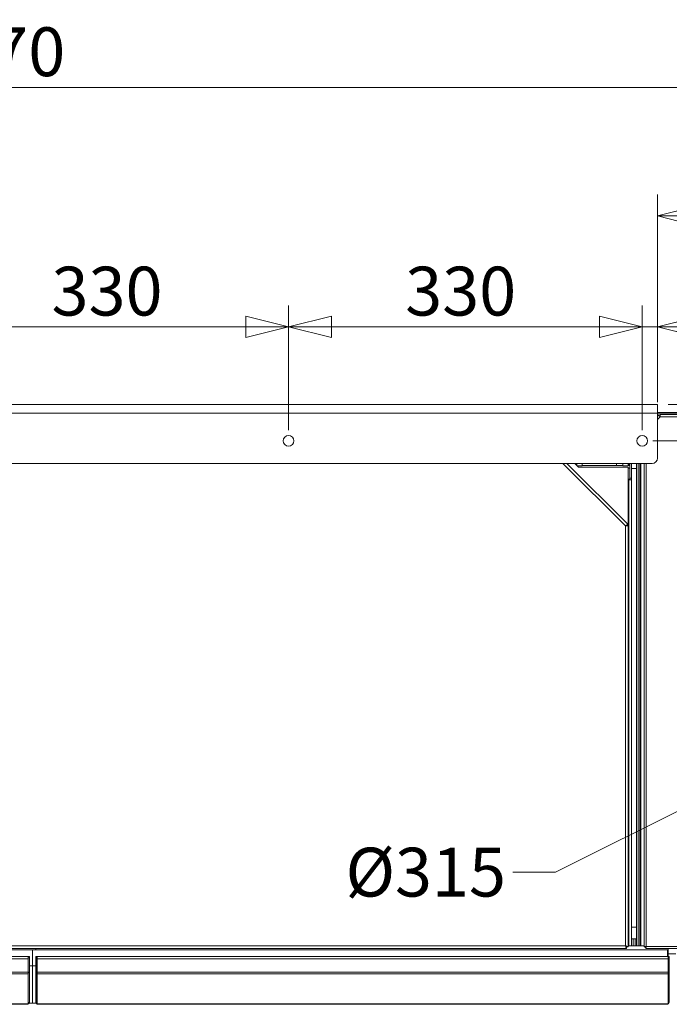
# Model space of a CAD drawing. Units: millimetres. Extents: x 227 to 8086, y 362 to 5804.
# Drawn here: x 4160 to 4766, y 4515 to 5434 of the extents above; entities that cross this region are included whole.
import ezdxf

# ---------------------------------------------------------------- set-up
doc = ezdxf.new("R2010")
doc.units = ezdxf.units.MM
doc.header["$LTSCALE"] = 20
doc.layers.add('AM - Dimension', color=9, linetype='Continuous', lineweight=5, true_color=0x808080)
doc.layers.add('AM - Dimension (Anlæg)', color=9, linetype='Continuous', lineweight=5, true_color=0x808080)
doc.layers.add('AM - Drawing', color=7, linetype='Continuous', lineweight=5)
doc.styles.add('Libre Frankling 9pkt Light', font='LibreFranklin-Light.ttf')
doc.dimstyles.new('AM salgstegninger', dxfattribs={"dimscale": 20, "dimtxt": 2.28, "dimasz": 2, "dimexe": 1, "dimexo": 0.5, "dimgap": 0.5, "dimtad": 1, "dimdec": 0, "dimrnd": 1e-08, "dimtxsty": 'Libre Frankling 9pkt Light', "dimblk": 'Filled-2', "dimcen": 0.09, "dimdle": 6, "dimclrd": 8, "dimclre": 8, "dimclrt": 7, "dimadec": 0, "dimazin": 2, "dimtfac": 1, "dimtdec": 0, "dimtmove": 0, "dimatfit": 3, "dimldrblk": 'Filled-2', "dimfxl": 1, "dimtolj": 1, "dimlwd": 0, "dimlwe": 0, "dimarcsym": 0})

# ---------------------------------------------------------------- blocks, each defined once
blk = doc.blocks.new('Filled-2')
at = {"color": 0}
for p, q in [((0, 0), (-1, 0.25)), ((-1, 0.25), (-1, -0.25)), ((-1, 0), (0, 0)), ((-1, -0.25), (0, 0))]:
    blk.add_line(p, q, dxfattribs=at)
at = {"color": 0, "flags": 128}
blk.add_lwpolyline([(-1, -0.25), (0, 0), (-1, 0.25), (-1, -0.25)], dxfattribs=at)
at = {"color": 0}
blk.add_solid([(-1, -0.25), (0, 0), (-1, 0.25), (-1, -0.25)], dxfattribs=at)
blk = doc.blocks.new('*D15')
at = {"layer": 'AM - Dimension', "color": 8, "lineweight": 0, "transparency": 16777216}
for p, q in [((4080.81, 5050.81), (4080.81, 5167.22)), ((4410.81, 5050.81), (4410.81, 5167.22)), ((4120.81, 5147.22), (4370.81, 5147.22))]:
    blk.add_line(p, q, dxfattribs=at)
at = {"layer": 'Defpoints', "color": 0, "transparency": 16777216}
for p in [(4410.81, 5147.22), (4080.81, 5040.81), (4410.81, 5040.81)]:
    blk.add_point(p, dxfattribs=at)
at = {"layer": 'AM - Dimension', "color": 8, "lineweight": 0, "transparency": 16777216, "xscale": 40, "yscale": 40, "zscale": 40, "rotation": 180}
blk.add_blockref('Filled-2', (4080.81, 5147.22), dxfattribs=at)
at = {"layer": 'AM - Dimension', "color": 8, "lineweight": 0, "transparency": 16777216, "xscale": 40, "yscale": 40, "zscale": 40}
blk.add_blockref('Filled-2', (4410.81, 5147.22), dxfattribs=at)
at = {"layer": 'AM - Dimension', "color": 7, "lineweight": 5, "transparency": 16777216, "insert": (4189.62, 5180.63), "char_height": 45.6, "attachment_point": 4, "style": 'Libre Frankling 9pkt Light'}
blk.add_mtext('\\A1;330', dxfattribs=at)
blk = doc.blocks.new('*D16')
at = {"layer": 'AM - Dimension', "color": 8, "lineweight": 0, "transparency": 16777216}
for p, q in [((4410.81, 5050.81), (4410.81, 5167.22)), ((4740.81, 5050.81), (4740.81, 5167.22)), ((4450.81, 5147.22), (4700.81, 5147.22))]:
    blk.add_line(p, q, dxfattribs=at)
at = {"layer": 'Defpoints', "color": 0, "transparency": 16777216}
for p in [(4740.81, 5147.22), (4410.81, 5040.81), (4740.81, 5040.81)]:
    blk.add_point(p, dxfattribs=at)
at = {"layer": 'AM - Dimension', "color": 8, "lineweight": 0, "transparency": 16777216, "xscale": 40, "yscale": 40, "zscale": 40, "rotation": 180}
blk.add_blockref('Filled-2', (4410.81, 5147.22), dxfattribs=at)
at = {"layer": 'AM - Dimension', "color": 8, "lineweight": 0, "transparency": 16777216, "xscale": 40, "yscale": 40, "zscale": 40}
blk.add_blockref('Filled-2', (4740.81, 5147.22), dxfattribs=at)
at = {"layer": 'AM - Dimension', "color": 7, "lineweight": 5, "transparency": 16777216, "insert": (4519.62, 5180.63), "char_height": 45.6, "attachment_point": 4, "style": 'Libre Frankling 9pkt Light'}
blk.add_mtext('\\A1;330', dxfattribs=at)
blk = doc.blocks.new('*D17')
at = {"layer": 'AM - Dimension', "color": 8, "lineweight": 0, "transparency": 16777216}
for p, q in [((4740.81, 5050.81), (4740.81, 5167.22)), ((4755.01, 5076.81), (4755.01, 5167.22)), ((4700.81, 5147.22), (4660.81, 5147.22)), ((4740.81, 5147.22), (4755.01, 5147.22)), ((4795.01, 5147.22), (4916.15, 5147.22))]:
    blk.add_line(p, q, dxfattribs=at)
at = {"layer": 'Defpoints', "color": 0, "transparency": 16777216}
for p in [(4755.01, 5147.22), (4755.01, 5066.81), (4740.81, 5040.81)]:
    blk.add_point(p, dxfattribs=at)
at = {"layer": 'AM - Dimension', "color": 8, "lineweight": 0, "transparency": 16777216, "xscale": 40, "yscale": 40, "zscale": 40}
blk.add_blockref('Filled-2', (4740.81, 5147.22), dxfattribs=at)
at = {"layer": 'AM - Dimension', "color": 8, "lineweight": 0, "transparency": 16777216, "xscale": 40, "yscale": 40, "zscale": 40, "rotation": 180}
blk.add_blockref('Filled-2', (4755.01, 5147.22), dxfattribs=at)
at = {"layer": 'AM - Dimension', "color": 7, "lineweight": 5, "transparency": 16777216, "insert": (4845.01, 5180.02), "char_height": 45.6, "attachment_point": 4, "style": 'Libre Frankling 9pkt Light'}
blk.add_mtext('\\A1;14', dxfattribs=at)
blk = doc.blocks.new('*D52')
at = {"layer": 'AM - Dimension', "color": 8, "lineweight": 0, "transparency": 16777216}
for p, q in [((4755.01, 5076.81), (4755.01, 5270.79)), ((5017.01, 4826.41), (5017.01, 5270.79)), ((4977.01, 5250.79), (4795.01, 5250.79))]:
    blk.add_line(p, q, dxfattribs=at)
at = {"layer": 'Defpoints', "color": 0, "transparency": 16777216}
for p in [(4755.01, 5250.79), (4755.01, 5066.81), (5017.01, 4816.41)]:
    blk.add_point(p, dxfattribs=at)
at = {"layer": 'AM - Dimension', "color": 8, "lineweight": 0, "transparency": 16777216, "xscale": 40, "yscale": 40, "zscale": 40, "rotation": 180}
blk.add_blockref('Filled-2', (4755.01, 5250.79), dxfattribs=at)
at = {"layer": 'AM - Dimension', "color": 8, "lineweight": 0, "transparency": 16777216, "xscale": 40, "yscale": 40, "zscale": 40}
blk.add_blockref('Filled-2', (5017.01, 5250.79), dxfattribs=at)
at = {"layer": 'AM - Dimension', "color": 7, "lineweight": 5, "transparency": 16777216, "insert": (4833.22, 5284.2), "char_height": 45.6, "attachment_point": 4, "style": 'Libre Frankling 9pkt Light'}
blk.add_mtext('\\A1;262', dxfattribs=at)
blk = doc.blocks.new('*D53')
at = {"layer": 'AM - Dimension', "color": 8, "lineweight": 0, "transparency": 16777216}
for p, q in [((3247.01, 4826.41), (3247.01, 5390.68)), ((5017.01, 4826.41), (5017.01, 5390.68)), ((4977.01, 5370.68), (3287.01, 5370.68))]:
    blk.add_line(p, q, dxfattribs=at)
at = {"layer": 'Defpoints', "color": 0, "transparency": 16777216}
for p in [(3247.01, 5370.68), (3247.01, 4816.41), (5017.01, 4816.41)]:
    blk.add_point(p, dxfattribs=at)
at = {"layer": 'AM - Dimension', "color": 8, "lineweight": 0, "transparency": 16777216, "xscale": 40, "yscale": 40, "zscale": 40, "rotation": 180}
blk.add_blockref('Filled-2', (3247.01, 5370.68), dxfattribs=at)
at = {"layer": 'AM - Dimension', "color": 8, "lineweight": 0, "transparency": 16777216, "xscale": 40, "yscale": 40, "zscale": 40}
blk.add_blockref('Filled-2', (5017.01, 5370.68), dxfattribs=at)
at = {"layer": 'AM - Dimension', "color": 7, "lineweight": 5, "transparency": 16777216, "insert": (4064.37, 5404.09), "char_height": 45.6, "attachment_point": 4, "style": 'Libre Frankling 9pkt Light'}
blk.add_mtext('\\A1;1770', dxfattribs=at)
blk = doc.blocks.new('*D56')
at = {"layer": 'AM - Dimension (Anlæg)', "color": 8, "lineweight": 0, "transparency": 16777216}
for p, q in [((5122.14, 4868.88), (4911.88, 4763.93)), ((4876.09, 4746.07), (4660, 4638.21)), ((4660, 4638.21), (4620, 4638.21))]:
    blk.add_line(p, q, dxfattribs=at)
at = {"layer": 'Defpoints', "color": 0, "transparency": 16777216}
for p in [(5157.93, 4886.75), (4876.09, 4746.07)]:
    blk.add_point(p, dxfattribs=at)
at = {"layer": 'AM - Dimension (Anlæg)', "color": 8, "lineweight": 0, "transparency": 16777216, "xscale": 40, "yscale": 40, "zscale": 40}
for p, rotation in [((5157.93, 4886.75), 26.52606057503714), ((4876.09, 4746.07), 206.5260605750371)]:
    blk.add_blockref('Filled-2', p, dxfattribs=dict(at, rotation=rotation))
at = {"layer": 'AM - Dimension (Anlæg)', "color": 7, "lineweight": 5, "transparency": 16777216, "insert": (4463.92, 4638.21), "char_height": 45.6, "attachment_point": 4, "style": 'Libre Frankling 9pkt Light'}
blk.add_mtext('\\A1;Ø315', dxfattribs=at)
blk = doc.blocks.new('*D60')
at = {"layer": 'AM - Dimension', "color": 8, "lineweight": 0, "transparency": 16777216}
for p, q in [((4765.01, 5074.81), (5640.52, 5074.81)), ((5620.52, 5034.81), (5620.52, 4856.41)), ((5027.01, 4816.41), (5640.52, 4816.41))]:
    blk.add_line(p, q, dxfattribs=at)
at = {"layer": 'Defpoints', "color": 0, "transparency": 16777216}
for p in [(4755.01, 5074.81), (5017.01, 4816.41), (5620.52, 4816.41)]:
    blk.add_point(p, dxfattribs=at)
at = {"layer": 'AM - Dimension', "color": 8, "lineweight": 0, "transparency": 16777216, "xscale": 40, "yscale": 40, "zscale": 40}
for p, rotation in [((5620.52, 5074.81), 90), ((5620.52, 4816.41), 270)]:
    blk.add_blockref('Filled-2', p, dxfattribs=dict(at, rotation=rotation))
at = {"layer": 'AM - Dimension', "color": 7, "lineweight": 5, "transparency": 16777216, "insert": (5587.11, 4890.7), "char_height": 45.6, "attachment_point": 4, "rotation": 90, "style": 'Libre Frankling 9pkt Light'}
blk.add_mtext('\\A1;258', dxfattribs=at)
blk = doc.blocks.new('*D61')
at = {"layer": 'AM - Dimension', "color": 8, "lineweight": 0, "transparency": 16777216}
for p, q in [((5491.18, 5114.81), (5491.18, 5247.51)), ((4765.01, 5074.81), (5511.18, 5074.81)), ((5491.18, 5040.81), (5491.18, 5074.81)), ((4750.81, 5040.81), (5511.18, 5040.81)), ((5491.18, 5000.81), (5491.18, 4960.81))]:
    blk.add_line(p, q, dxfattribs=at)
at = {"layer": 'Defpoints', "color": 0, "transparency": 16777216}
for p in [(4755.01, 5074.81), (4740.81, 5040.81), (5491.18, 5040.81)]:
    blk.add_point(p, dxfattribs=at)
at = {"layer": 'AM - Dimension', "color": 8, "lineweight": 0, "transparency": 16777216, "xscale": 40, "yscale": 40, "zscale": 40}
for p, rotation in [((5491.18, 5074.81), 270), ((5491.18, 5040.81), 90)]:
    blk.add_blockref('Filled-2', p, dxfattribs=dict(at, rotation=rotation))
at = {"layer": 'AM - Dimension', "color": 7, "lineweight": 5, "transparency": 16777216, "insert": (5457.76, 5164.81), "char_height": 45.6, "attachment_point": 4, "rotation": 90, "style": 'Libre Frankling 9pkt Light'}
blk.add_mtext('\\A1;34', dxfattribs=at)

msp = doc.modelspace()

# ---------------------------------------------------------------- linework, layer by layer
at = {"layer": 'AM - Drawing'}
for p, q in [((3406.61, 5074.81), (4755.01, 5074.81)), ((4755.01, 5066.81), (4755.01, 5074.81)), ((4755.01, 5066.81), (3406.61, 5066.81)), ((4755.01, 5067.41), (5189.01, 5067.41)), ((4755.01, 5066.81), (4755.01, 5024.76)), ((4755.01, 5065.91), (5190.51, 5065.91)), ((4757.51, 5063.41), (4757.51, 5065.41)), ((4757.51, 5065.41), (5241.3, 5065.41)), ((4755.01, 5063.74), (4756.09, 5064.82)), ((4757.51, 5063.41), (4755.01, 5060.91)), ((4757.51, 5063.41), (4756.09, 5064.82)), ((5242.01, 5063.41), (4757.51, 5063.41)), ((3411.61, 5019.76), (4750.01, 5019.76)), ((4725.26, 4961.37), (4666.87, 5019.76)), ((4670.41, 5019.76), (4727.24, 4962.92)), ((4677.91, 5019.76), (4681.26, 5016.41)), ((4678.76, 5019.76), (4678.76, 5018.91)), ((4679.76, 5019.76), (4679.76, 5017.91)), ((4684.76, 5017.41), (4684.76, 5019.76)), ((4716.76, 5019.76), (4716.76, 5017.91)), ((4722.76, 5019.76), (4722.76, 5017.41)), ((4727.76, 5017.41), (4727.76, 5019.76)), ((4728.26, 5017.91), (4728.26, 5019.76)), ((4729.26, 5019.76), (4729.26, 5005.9)), ((4730.76, 5005.9), (4730.76, 5019.76)), ((4735.51, 5019.76), (4735.51, 4569.41)), ((4737.01, 5019.76), (4737.01, 4569.41)), ((4737.01, 5019.76), (4737.01, 4569.47)), ((4738.51, 5019.76), (4738.51, 4569.47)), ((4738.76, 5014.91), (4738.76, 5019.76)), ((4739.51, 4569.47), (4739.51, 5019.76)), ((4742.51, 4568.61), (4742.51, 5019.76)), ((4744.51, 5019.76), (4744.51, 4568.91)), ((4680.26, 5017.41), (4684.76, 5017.41)), ((4727.76, 5016.41), (4681.26, 5016.41)), ((4684.76, 5017.91), (4722.76, 5017.91)), ((4722.76, 5017.41), (4727.76, 5017.41)), ((4727.76, 5017.91), (4729.26, 5017.91)), ((4727.76, 5016.41), (4727.76, 4961.68)), ((4729.26, 5015.41), (4727.76, 5015.41)), ((4729.26, 5015.41), (4729.26, 5004.91)), ((4735.51, 5014.91), (4730.76, 5014.91)), ((4738.76, 5014.91), (4738.51, 5014.91)), ((4738.76, 5014.91), (4738.76, 4586.91)), ((4729.26, 5004.91), (4727.76, 5004.91)), ((4727.76, 5004.4), (4728.26, 5004.4)), ((4728.26, 5004.91), (4728.26, 5004.4)), ((4728.26, 4569.41), (4728.26, 5004.4)), ((4730.76, 5004.4), (4728.26, 5004.4)), ((4729.26, 5005.9), (4730.76, 5005.9)), ((4729.26, 5004.91), (4729.26, 5004.4)), ((4730.76, 5005.9), (4730.76, 5004.4)), ((4730.76, 5004.4), (4730.76, 4569.41)), ((4725.26, 4569.41), (4725.26, 4961.37)), ((4726.18, 4961.86), (4727.24, 4962.92)), ((4726.26, 4961.68), (4727.76, 4961.68)), ((4727.76, 4961.68), (4727.76, 4568.55)), ((4735.51, 4586.91), (4730.76, 4586.91)), ((4738.76, 4586.91), (4738.51, 4586.91)), ((4738.76, 4575.99), (4738.76, 4586.91)), ((3436.26, 4569.41), (4725.26, 4569.41)), ((4725.31, 4569.31), (4725.44, 4569.31)), ((4726.26, 4568.55), (4727.76, 4568.55)), ((4728.26, 4569.41), (4727.76, 4569.41)), ((4727.76, 4569.31), (4742.51, 4569.31)), ((4728.26, 4569.41), (4729.26, 4569.41)), ((4728.26, 4569.41), (4728.26, 4569.31)), ((4729.26, 4569.41), (4730.76, 4569.41)), ((4735.51, 4575.91), (4730.76, 4575.91)), ((4730.76, 4569.41), (4732.41, 4569.41)), ((4732.41, 4569.41), (4732.41, 4575.91)), ((4732.41, 4569.41), (4732.41, 4569.31)), ((4734.26, 4569.31), (4734.26, 4575.91)), ((4735.51, 4569.41), (4737.01, 4569.41)), ((4735.51, 4569.31), (4735.51, 4569.41)), ((4738.51, 4569.47), (4737.01, 4569.47)), ((4737.76, 4569.31), (4737.76, 4569.47)), ((4738.51, 4569.47), (4739.51, 4569.47)), ((4739.51, 4569.47), (4739.57, 4569.47)), ((4739.57, 4569.47), (4739.57, 4569.41)), ((4739.57, 4569.31), (4739.57, 4569.41)), ((4742.51, 4569.41), (4739.57, 4569.41)), ((4743.51, 4568.61), (4742.51, 4568.61)), ((4743.51, 4567.91), (4743.51, 4568.76)), ((4744.51, 4568.91), (5242.01, 4568.91)), ((4726.11, 4566.91), (3435.4, 4566.91)), ((3579.16, 4559.31), (4167.76, 4559.31)), ((4171.86, 4565.81), (3579.36, 4565.81)), ((4167.76, 4557.31), (4167.76, 4559.31)), ((4167.96, 4558.31), (4167.96, 4559.31)), ((4168.96, 4559.31), (4167.96, 4559.31)), ((4168.96, 4558.31), (4168.96, 4559.31)), ((4171.86, 4565.81), (4171.86, 4550.81)), ((4171.86, 4565.81), (4171.86, 4550.81)), ((4764.36, 4565.81), (4171.86, 4565.81)), ((4175.06, 4565.81), (4175.06, 4566.91)), ((4175.06, 4559.31), (4175.06, 4558.31)), ((4175.06, 4559.31), (4176.06, 4559.31)), ((4176.06, 4559.31), (4176.06, 4558.31)), ((4176.26, 4559.31), (4176.26, 4557.31)), ((4176.26, 4559.31), (4764.86, 4559.31)), ((4726.11, 4568.41), (4726.11, 4566.91)), ((4744.36, 4567.91), (4743.51, 4567.91)), ((4744.21, 4567.91), (4744.21, 4566.91)), ((5241.3, 4566.91), (4744.21, 4566.91)), ((4764.36, 4565.81), (4764.36, 4559.31)), ((4764.86, 4557.31), (4764.86, 4559.31)), ((4764.86, 4559.31), (4765.06, 4559.31)), ((4765.06, 4566.91), (4765.06, 4559.31)), ((4772.01, 4561.91), (4765.06, 4561.91)), ((4766.06, 4559.31), (4765.06, 4559.31)), ((4765.06, 4558.31), (4765.06, 4559.31)), ((4766.06, 4558.31), (4766.06, 4559.31)), ((3579.16, 4557.31), (4167.76, 4557.31)), ((4167.76, 4557.31), (4167.76, 4544.81)), ((4167.96, 4550.81), (4167.76, 4550.81)), ((4167.96, 4558.31), (4167.96, 4544.89)), ((4168.96, 4558.31), (4167.96, 4558.31)), ((4168.96, 4558.31), (4168.96, 4544.89)), ((4171.86, 4550.81), (4168.96, 4550.81)), ((4171.86, 4515.81), (4171.86, 4550.81)), ((4171.86, 4550.81), (4171.86, 4515.81)), ((4175.06, 4550.81), (4171.86, 4550.81)), ((4175.06, 4544.89), (4175.06, 4558.31)), ((4175.06, 4558.31), (4176.06, 4558.31)), ((4176.06, 4544.89), (4176.06, 4558.31)), ((4176.26, 4550.81), (4176.06, 4550.81)), ((4176.26, 4544.81), (4176.26, 4557.31)), ((4176.26, 4557.31), (4764.86, 4557.31)), ((4764.86, 4557.31), (4764.86, 4544.81)), ((4766.06, 4558.31), (4765.06, 4558.31)), ((4765.06, 4558.31), (4765.06, 4544.89)), ((4766.06, 4558.31), (4766.06, 4544.89)), ((3579.16, 4544.81), (4167.76, 4544.81)), ((3579.16, 4543.39), (4167.76, 4543.39)), ((4167.76, 4543.39), (4167.76, 4544.81)), ((4167.76, 4543.39), (4167.76, 4515.61)), ((4167.96, 4544.18), (4167.96, 4544.89)), ((4168.96, 4544.89), (4167.96, 4544.89)), ((4167.96, 4544.18), (4167.96, 4516.45)), ((4168.96, 4544.18), (4167.96, 4544.18)), ((4168.96, 4544.18), (4168.96, 4544.89)), ((4168.96, 4544.18), (4168.96, 4516.45)), ((4175.06, 4544.89), (4175.06, 4544.18)), ((4175.06, 4544.89), (4176.06, 4544.89)), ((4175.06, 4516.45), (4175.06, 4544.18)), ((4175.06, 4544.18), (4176.06, 4544.18)), ((4176.06, 4544.89), (4176.06, 4544.18)), ((4176.06, 4516.45), (4176.06, 4544.18)), ((4176.26, 4544.81), (4176.26, 4543.39)), ((4176.26, 4544.81), (4764.86, 4544.81)), ((4176.26, 4515.61), (4176.26, 4543.39)), ((4176.26, 4543.39), (4764.86, 4543.39)), ((4764.86, 4543.39), (4764.86, 4544.81)), ((4764.86, 4543.39), (4764.86, 4515.61)), ((4764.86, 4542.01), (4765.06, 4542.01)), ((4765.06, 4544.18), (4765.06, 4544.89)), ((4766.06, 4544.89), (4765.06, 4544.89)), ((4765.06, 4544.18), (4765.06, 4516.45)), ((4766.06, 4544.18), (4765.06, 4544.18)), ((4766.06, 4544.18), (4766.06, 4544.89)), ((4766.06, 4544.18), (4766.06, 4516.45)), ((4766.06, 4542.01), (4766.36, 4542.01)), ((3579.96, 4515.39), (4166.96, 4515.39)), ((3579.96, 4514.81), (4166.96, 4514.81)), ((4166.96, 4515.39), (4166.96, 4514.81)), ((4166.96, 4515.39), (4167.46, 4515.39)), ((4167.96, 4516.37), (4167.96, 4516.45)), ((4168.96, 4516.45), (4167.96, 4516.45)), ((4168.96, 4516.37), (4167.96, 4516.37)), ((4168.69, 4515.81), (4171.86, 4515.81)), ((4168.96, 4516.37), (4168.96, 4516.45)), ((4171.86, 4515.81), (4175.32, 4515.81)), ((4175.06, 4516.45), (4175.06, 4516.37)), ((4175.06, 4516.45), (4176.06, 4516.45)), ((4175.06, 4516.37), (4176.06, 4516.37)), ((4176.06, 4516.45), (4176.06, 4516.37)), ((4177.06, 4515.39), (4176.56, 4515.39)), ((4177.06, 4515.39), (4764.06, 4515.39)), ((4177.06, 4515.39), (4177.06, 4514.81)), ((4177.06, 4514.81), (4764.06, 4514.81)), ((4764.06, 4515.39), (4764.56, 4515.39)), ((4764.06, 4515.39), (4764.06, 4514.81)), ((4765.06, 4522.01), (4764.86, 4522.01)), ((4764.86, 4519.51), (4765.06, 4519.51)), ((4765.06, 4516.81), (4764.86, 4516.81)), ((4765.06, 4516.37), (4765.06, 4516.45)), ((4766.06, 4516.45), (4765.06, 4516.45)), ((4766.06, 4516.37), (4765.06, 4516.37)), ((4766.06, 4516.37), (4766.06, 4516.45))]:
    msp.add_line(p, q, dxfattribs=at)
for centre in [(4410.81, 5040.81), (4740.81, 5040.81)]:
    msp.add_circle(centre, 5, dxfattribs=at)
for centre, radius, start, end in [((4750.01, 5024.76), 5, 270, 0), ((4728.26, 4569.41), 1, 354.26083, 0), ((4728.26, 4569.41), 2.5, 357.70756, 0), ((4734.26, 4570.46), 2, 202.33165, 215.18815), ((4738.01, 4569.41), 1, 180, 185.73917), ((4737.76, 4570.46), 2, 324.81185, 330.26869), ((4166.96, 4516.81), 2, 270, 347.24922), ((4166.96, 4516.81), 1, 323.1301, 0), ((4177.06, 4516.81), 2, 192.75078, 270), ((4177.06, 4516.81), 1, 180, 216.8699), ((4764.06, 4516.81), 2, 270, 347.24922), ((4764.06, 4516.81), 1, 323.1301, 0)]:
    msp.add_arc(centre, radius, start, end, dxfattribs=at)
for centre, major_axis, start_param, end_param in [((4167.46, 4515.61), (0.3, 0), 4.712389, 6.283185), ((4176.56, 4515.61), (-0.3, 0), 0, 1.570796), ((4764.56, 4515.61), (0.3, 0), 4.712389, 6.283185)]:
    msp.add_ellipse(centre, major_axis=major_axis, ratio=0.707107, start_param=start_param, end_param=end_param, dxfattribs=at)
for points, knots in [([(4727.24, 4962.92), (4727.19, 4962.97), (4726.77, 4962.65), (4726.17, 4962.15), (4725.89, 4961.91), (4725.57, 4961.64), (4725.26, 4961.37)], [0, 0, 0, 0, 1.074185, 1.074185, 1.074185, 1.570796, 1.570796, 1.570796, 1.570796]), ([(4725.26, 4961.37), (4725.64, 4961.63), (4726, 4961.87), (4726.13, 4961.88), (4726.15, 4961.88), (4726.17, 4961.87), (4726.18, 4961.86)], [0, 0, 0, 0, 1.350716, 1.350716, 1.350716, 1.570796, 1.570796, 1.570796, 1.570796]), ([(4725.26, 4961.37), (4726.15, 4961.44), (4727.03, 4961.51), (4727.45, 4961.58), (4727.65, 4961.61), (4727.76, 4961.65), (4727.76, 4961.68)], [0, 0, 0, 0, 1.074185, 1.074185, 1.074185, 1.570796, 1.570796, 1.570796, 1.570796]), ([(4725.26, 4961.37), (4725.71, 4961.46), (4726.13, 4961.55), (4726.23, 4961.64), (4726.25, 4961.65), (4726.26, 4961.66), (4726.26, 4961.68)], [0, 0, 0, 0, 1.350716, 1.350716, 1.350716, 1.570796, 1.570796, 1.570796, 1.570796]), ([(4727.76, 4568.55), (4727.76, 4568.74), (4727.23, 4568.94), (4726.45, 4569.14), (4726.08, 4569.23), (4725.67, 4569.32), (4725.26, 4569.41)], [0, 0, 0, 0, 1.074185, 1.074185, 1.074185, 1.570796, 1.570796, 1.570796, 1.570796]), ([(4725.26, 4569.41), (4725.71, 4569.16), (4726.13, 4568.92), (4726.23, 4568.67), (4726.25, 4568.63), (4726.26, 4568.59), (4726.26, 4568.55)], [0, 0, 0, 0, 1.350716, 1.350716, 1.350716, 1.570796, 1.570796, 1.570796, 1.570796]), ([(4725.26, 4569.41), (4725.45, 4568.51), (4725.65, 4567.64), (4725.84, 4567.21), (4725.93, 4567.01), (4726.02, 4566.91), (4726.11, 4566.91)], [0, 0, 0, 0, 1.074185, 1.074185, 1.074185, 1.570796, 1.570796, 1.570796, 1.570796]), ([(4725.26, 4569.41), (4725.5, 4568.96), (4725.75, 4568.53), (4725.99, 4568.43), (4726.03, 4568.42), (4726.07, 4568.41), (4726.11, 4568.41)], [0, 0, 0, 0, 1.350716, 1.350716, 1.350716, 1.570796, 1.570796, 1.570796, 1.570796]), ([(4744.51, 4568.91), (4743.75, 4568.84), (4743.01, 4568.77), (4742.69, 4568.7), (4742.57, 4568.67), (4742.51, 4568.64), (4742.51, 4568.61)], [0, 0, 0, 0, 1.135812, 1.135812, 1.135812, 1.570796, 1.570796, 1.570796, 1.570796]), ([(4744.21, 4566.91), (4744.28, 4566.91), (4744.35, 4567.38), (4744.43, 4568.07), (4744.45, 4568.33), (4744.48, 4568.62), (4744.51, 4568.91)], [0, 0, 0, 0, 1.135812, 1.135812, 1.135812, 1.570796, 1.570796, 1.570796, 1.570796])]:
    msp.add_open_spline(points, degree=3, knots=knots, dxfattribs=at)
msp.add_open_spline([(4735.51, 4569.41), (4735.51, 4569.37), (4735.51, 4569.34), (4735.51, 4569.31)], degree=3, dxfattribs=at)

# ---------------------------------------------------------------- dimensions: what is measured, and where the dimension line sits
at = {"layer": 'AM - Dimension', "color": 8, "lineweight": 5, "true_color": 0x808080}
for base, p1, p2, angle, override, picture, middle in [((3247.01, 5370.68), (5017.01, 4816.41), (3247.01, 4816.41), 180, {"dimgap": 0.5, "dimdec": 0, "dimtol": 0, "dimlim": 0, "dimtp": 0, "dimtm": 0, "dimtdec": 0, "dimtofl": 0, "dimatfit": 1}, '*D53', (4132.01, 5370.68)), ((4755.01, 5250.79), (5017.01, 4816.41), (4755.01, 5066.81), 180, {"dimgap": 0.5, "dimdec": 0, "dimtol": 0, "dimlim": 0, "dimtp": 0, "dimtm": 0, "dimtdec": 0, "dimtofl": 0, "dimatfit": 1}, '*D52', (4886.01, 5250.79)), ((5491.18, 5040.81), (4755.01, 5074.81), (4740.81, 5040.81), 270, {"dimgap": 0.5, "dimdec": 0, "dimtol": 0, "dimlim": 0, "dimtp": 0, "dimtm": 0, "dimtdec": 0, "dimtofl": 1, "dimatfit": 1}, '*D61', (5491.18, 5201.16)), ((4410.81, 5147.22), (4080.81, 5040.81), (4410.81, 5040.81), 180, {"dimgap": 0.5, "dimdec": 0, "dimtol": 0, "dimlim": 0, "dimtp": 0, "dimtm": 0, "dimtdec": 0, "dimtofl": 0, "dimatfit": 1}, '*D15', (4246.01, 5147.22)), ((4740.81, 5147.22), (4410.81, 5040.81), (4740.81, 5040.81), 180, {"dimgap": 0.5, "dimdec": 0, "dimtol": 0, "dimlim": 0, "dimtp": 0, "dimtm": 0, "dimtdec": 0, "dimtofl": 0, "dimatfit": 1}, '*D16', (4576.01, 5147.22)), ((4755.01, 5147.22), (4740.81, 5040.81), (4755.01, 5066.81), 180, {"dimgap": 0.5, "dimdec": 0, "dimtol": 0, "dimlim": 0, "dimtp": 0, "dimtm": 0, "dimtdec": 0, "dimtofl": 1, "dimatfit": 1}, '*D17', (4875.58, 5147.22)), ((5620.52, 4816.41), (4755.01, 5074.81), (5017.01, 4816.41), 270, {"dimgap": 0.5, "dimdec": 0, "dimtol": 0, "dimlim": 0, "dimtp": 0, "dimtm": 0, "dimtdec": 0, "dimtofl": 0, "dimatfit": 1}, '*D60', (5620.52, 4945.61))]:
    dim = msp.add_linear_dim(base=base, p1=p1, p2=p2, angle=angle, dimstyle='AM salgstegninger', override=override, dxfattribs=at)
    dim.commit()
    dim.dimension.update_dxf_attribs({"geometry": picture, "text_midpoint": middle, "dimtype": 160})
at = {"layer": 'AM - Dimension (Anlæg)', "color": 8, "lineweight": 5, "true_color": 0x808080}
dim = msp.add_diameter_dim_2p(p1=(5157.93, 4886.75), p2=(4876.09, 4746.07), text='Ø315', dimstyle='AM salgstegninger', override={"dimgap": 0.5, "dimtad": 0, "dimtih": 1, "dimtoh": 1, "dimdec": 0, "dimlfac": 1, "dimtol": 0, "dimlim": 0, "dimtp": 0, "dimtm": 0, "dimtdec": 0, "dimatfit": 2}, dxfattribs=at)
dim.commit()
dim.dimension.update_dxf_attribs({"geometry": '*D56', "text_midpoint": (4536.96, 4638.21), "dimtype": 163})

doc.saveas('drawing.dxf')
